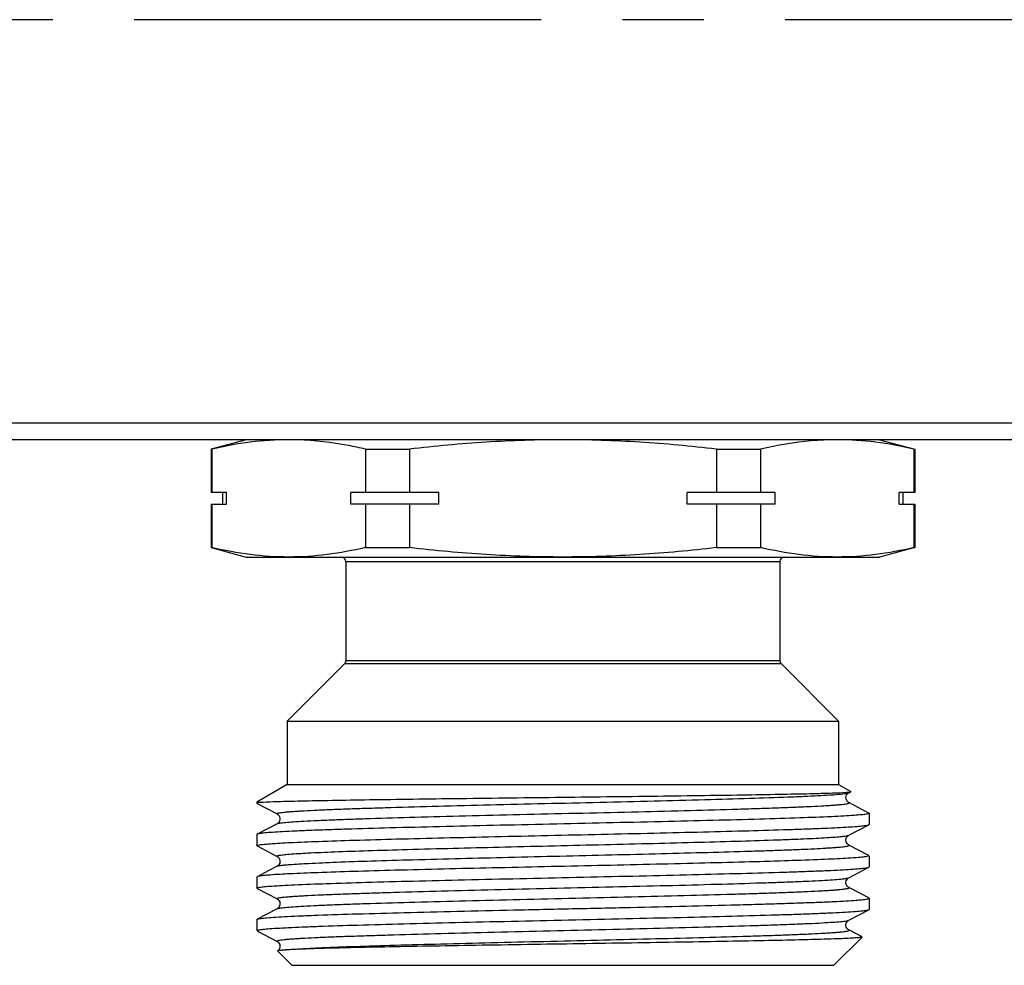
# Model space of a CAD drawing. Units: millimetres. Extents: x 0 to 841, y 0 to 594.
# Drawn here: x 424 to 466, y 351 to 391 of the extents above; entities that cross this region are included whole.
import ezdxf

# ---------------------------------------------------------------- set-up
doc = ezdxf.new("R2010")
doc.units = ezdxf.units.MM
doc.header["$LTSCALE"] = 46.255
doc.linetypes.add('CENTER', pattern=[0.6, 0.375, -0.075, 0.075, -0.075])
doc.layers.get('0').update_dxf_attribs({"linetype": 'CONTINUOUS'})
doc.layers.add('A_STD', color=7, linetype='CONTINUOUS')

msp = doc.modelspace()

# ---------------------------------------------------------------- linework, layer by layer
at = {"color": 7, "linetype": 'Continuous'}
for p, q in [((525.681, 373.851), (268.02, 373.851)), ((528.85, 373.139), (264.85, 373.139)), ((433.35, 373.139), (431.85, 372.737)), ((460.35, 373.139), (461.85, 372.737)), ((431.85, 372.737), (431.85, 370.889)), ((431.89, 372.737), (431.85, 372.737)), ((431.89, 372.737), (431.89, 370.889)), ((438.428, 372.737), (438.428, 370.889)), ((438.428, 372.737), (440.312, 372.737)), ((440.312, 372.737), (440.312, 370.889)), ((453.389, 372.737), (453.389, 370.889)), ((453.389, 372.737), (455.273, 372.737)), ((455.273, 372.737), (455.273, 370.889)), ((461.811, 372.737), (461.811, 370.889)), ((461.811, 372.737), (461.85, 372.737)), ((461.85, 372.737), (461.85, 370.889)), ((432.513, 370.889), (431.85, 370.889)), ((432.35, 370.389), (432.35, 370.889)), ((432.513, 370.389), (432.513, 370.889)), ((437.805, 370.389), (437.805, 370.889)), ((441.559, 370.889), (437.805, 370.889)), ((441.559, 370.389), (441.559, 370.889)), ((452.142, 370.389), (452.142, 370.889)), ((455.896, 370.889), (452.142, 370.889)), ((455.896, 370.389), (455.896, 370.889)), ((461.188, 370.389), (461.188, 370.889)), ((461.85, 370.889), (461.188, 370.889)), ((461.35, 370.389), (461.35, 370.889)), ((431.85, 370.389), (431.85, 368.541)), ((431.85, 370.389), (432.513, 370.389)), ((431.89, 370.389), (431.89, 368.541)), ((441.559, 370.389), (437.805, 370.389)), ((438.428, 370.389), (438.428, 368.541)), ((440.312, 370.389), (440.312, 368.541)), ((455.896, 370.389), (452.142, 370.389)), ((453.389, 370.389), (453.389, 368.541)), ((455.273, 370.389), (455.273, 368.541)), ((461.188, 370.389), (461.85, 370.389)), ((461.811, 370.389), (461.811, 368.541)), ((461.85, 370.389), (461.85, 368.541)), ((431.89, 368.541), (431.85, 368.541)), ((431.85, 368.541), (433.35, 368.139)), ((438.428, 368.541), (440.312, 368.541)), ((453.389, 368.541), (455.273, 368.541)), ((461.85, 368.541), (460.35, 368.139)), ((461.811, 368.541), (461.85, 368.541)), ((433.35, 368.139), (460.35, 368.139)), ((437.6, 367.939), (437.6, 363.722)), ((456.1, 367.939), (437.6, 367.939)), ((456.1, 367.939), (456.1, 363.722)), ((437.542, 363.581), (435.1, 361.139)), ((456.159, 363.581), (437.542, 363.581)), ((456.1, 363.722), (437.6, 363.722)), ((456.159, 363.581), (458.6, 361.139)), ((435.1, 361.139), (435.1, 358.439)), ((435.1, 361.139), (458.6, 361.139)), ((458.6, 361.139), (458.6, 358.439)), ((435.1, 358.439), (433.8, 357.689)), ((435.1, 358.439), (458.6, 358.439)), ((458.6, 358.439), (459.115, 358.142)), ((459.032, 358.093), (459.114, 358.136)), ((459.114, 358.136), (459.115, 358.142)), ((433.8, 357.689), (433.8, 357.646)), ((433.8, 357.689), (433.898, 357.689)), ((433.8, 357.646), (433.812, 357.634)), ((433.812, 357.634), (434.668, 357.188)), ((459.889, 357.23), (459.032, 357.676)), ((459.9, 357.217), (459.9, 356.741)), ((434.668, 356.771), (433.812, 356.325)), ((459.889, 356.729), (459.9, 356.741)), ((433.812, 356.325), (433.8, 356.312)), ((459.032, 356.283), (459.889, 356.729)), ((433.8, 356.312), (433.8, 355.836)), ((433.812, 355.824), (434.668, 355.378)), ((459.889, 355.42), (459.032, 355.866)), ((459.9, 355.407), (459.9, 354.931)), ((434.31, 354.774), (433.812, 354.515)), ((434.668, 354.961), (434.31, 354.774)), ((459.032, 354.473), (459.889, 354.919)), ((459.889, 354.919), (459.9, 354.931)), ((433.8, 354.502), (433.8, 354.026)), ((433.812, 354.014), (434.668, 353.568)), ((459.889, 353.61), (459.032, 354.056)), ((459.9, 353.597), (459.9, 353.121)), ((459.9, 353.596), (459.9, 353.597)), ((434.668, 353.151), (433.812, 352.705)), ((459.032, 352.663), (459.889, 353.109)), ((459.889, 353.109), (459.9, 353.121)), ((433.8, 352.692), (433.812, 352.705)), ((433.8, 352.692), (433.8, 352.239)), ((433.842, 352.239), (433.8, 352.239)), ((433.8, 352.239), (433.821, 352.219)), ((433.848, 352.192), (433.886, 352.166)), ((433.886, 352.166), (434.668, 351.758)), ((459.599, 351.95), (459.032, 352.246)), ((459.603, 351.942), (458.4, 350.739)), ((434.691, 351.355), (434.69, 351.35)), ((434.69, 351.35), (435.3, 350.739)), ((435.3, 350.739), (458.4, 350.739))]:
    msp.add_line(p, q, dxfattribs=at)
for points in [[(458.921, 357.952), (458.941, 358.001), (458.965, 358.036), (458.988, 358.061), (459.009, 358.078), (459.024, 358.088), (459.033, 358.093)], [(459.032, 357.676), (459.022, 357.682), (459.007, 357.692), (458.985, 357.71), (458.958, 357.741), (458.933, 357.785), (458.916, 357.836), (458.911, 357.893), (458.921, 357.952)], [(434.668, 357.188), (434.67, 357.187), (434.682, 357.18), (434.7, 357.167), (434.725, 357.143), (434.752, 357.109), (434.774, 357.065), (434.788, 357.011), (434.789, 356.95), (434.775, 356.896), (434.753, 356.853), (434.728, 356.818), (434.704, 356.794), (434.685, 356.781), (434.672, 356.773), (434.669, 356.771)], [(459.032, 355.866), (459.023, 355.871), (459.009, 355.881), (458.988, 355.898), (458.961, 355.928), (458.935, 355.971), (458.917, 356.021), (458.91, 356.078), (458.919, 356.138), (458.94, 356.187), (458.963, 356.223), (458.987, 356.25), (459.008, 356.268), (459.023, 356.278), (459.033, 356.283)], [(434.668, 355.378), (434.67, 355.377), (434.681, 355.371), (434.699, 355.358), (434.724, 355.335), (434.75, 355.301), (434.773, 355.258), (434.788, 355.204), (434.789, 355.143), (434.776, 355.089), (434.755, 355.045), (434.729, 355.01), (434.704, 354.985), (434.686, 354.971), (434.673, 354.963), (434.669, 354.961)], [(459.032, 354.056), (459.031, 354.057), (459.019, 354.063), (459.002, 354.076), (458.979, 354.096), (458.955, 354.126), (458.932, 354.166), (458.915, 354.221), (458.911, 354.285), (458.924, 354.342), (458.945, 354.388), (458.972, 354.424), (458.997, 354.449), (459.016, 354.463), (459.027, 354.47), (459.032, 354.473)], [(434.669, 353.568), (434.676, 353.564), (434.689, 353.555), (434.708, 353.54), (434.732, 353.516), (434.756, 353.481), (434.776, 353.438), (434.789, 353.384), (434.787, 353.323), (434.772, 353.269), (434.75, 353.227), (434.725, 353.195), (434.701, 353.172), (434.683, 353.159), (434.671, 353.152), (434.668, 353.151)], [(459.033, 352.246), (459.022, 352.252), (459.004, 352.264), (458.979, 352.287), (458.951, 352.321), (458.928, 352.365), (458.913, 352.421), (458.912, 352.484), (458.927, 352.54), (458.949, 352.583), (458.975, 352.617), (458.999, 352.641), (459.017, 352.654), (459.029, 352.661), (459.032, 352.663)], [(434.669, 351.758), (434.671, 351.756), (434.684, 351.749), (434.703, 351.735), (434.728, 351.71), (434.755, 351.674), (434.776, 351.629), (434.789, 351.575)], [(434.789, 351.575), (434.788, 351.514), (434.773, 351.461), (434.751, 351.419), (434.726, 351.386), (434.702, 351.363), (434.691, 351.355)]]:
    msp.add_lwpolyline(points, dxfattribs=at)
for centre, start, end in [((437.4, 367.939), 0, 90), ((456.3, 367.939), 90, 180), ((437.4, 363.722), 315, 360), ((456.3, 363.722), 180, 225)]:
    msp.add_arc(centre, 0.2, start, end, dxfattribs=at)
for points, knots in [([(435.159, 373.139), (434.612, 373.139), (433.511, 373.066), (432.428, 372.863), (431.89, 372.737)], [0, 0, 0, 0, 0.497334, 1, 1, 1, 1]), ([(438.428, 372.737), (438.19, 372.793), (437.241, 372.995), (436.273, 373.111), (435.548, 373.133)], [0, 0, 0, 0, 0.252233, 1, 1, 1, 1]), ([(446.85, 373.139), (445.758, 373.139), (443.573, 373.067), (441.397, 372.864), (440.312, 372.737)], [0, 0, 0, 0, 0.499993, 1, 1, 1, 1]), ([(453.389, 372.737), (452.304, 372.864), (450.128, 373.067), (447.943, 373.139), (446.85, 373.139)], [0, 0, 0, 0, 0.500007, 1, 1, 1, 1]), ([(458.153, 373.133), (457.912, 373.126), (456.943, 373.069), (455.983, 372.903), (455.273, 372.737)], [0, 0, 0, 0, 0.248438, 1, 1, 1, 1]), ([(461.811, 372.737), (461.273, 372.863), (460.19, 373.066), (459.089, 373.139), (458.542, 373.139)], [0, 0, 0, 0, 0.502666, 1, 1, 1, 1]), ([(435.159, 368.139), (434.612, 368.139), (433.511, 368.213), (432.428, 368.416), (431.89, 368.541)], [0, 0, 0, 0, 0.497334, 1, 1, 1, 1]), ([(438.428, 368.541), (437.89, 368.416), (436.807, 368.213), (435.706, 368.139), (435.159, 368.139)], [0, 0, 0, 0, 0.502666, 1, 1, 1, 1]), ([(446.85, 368.139), (445.758, 368.139), (443.573, 368.212), (441.397, 368.415), (440.312, 368.541)], [0, 0, 0, 0, 0.499993, 1, 1, 1, 1]), ([(453.389, 368.541), (452.304, 368.415), (450.128, 368.212), (447.943, 368.139), (446.85, 368.139)], [0, 0, 0, 0, 0.500007, 1, 1, 1, 1]), ([(458.542, 368.139), (457.995, 368.139), (456.894, 368.213), (455.811, 368.416), (455.273, 368.541)], [0, 0, 0, 0, 0.497334, 1, 1, 1, 1]), ([(461.811, 368.541), (461.273, 368.416), (460.19, 368.213), (459.089, 368.139), (458.542, 368.139)], [0, 0, 0, 0, 0.502666, 1, 1, 1, 1]), ([(433.941, 357.689), (434.125, 357.702), (434.612, 357.72), (435.512, 357.744), (436.738, 357.769), (438.257, 357.794), (440.024, 357.82), (442.72, 357.855), (446.275, 357.898), (449.845, 357.94), (452.587, 357.976), (454.407, 358.002), (455.984, 358.028), (457.266, 358.054), (458.213, 358.08), (458.728, 358.099), (458.923, 358.112)], [0, 0, 0, 0, 0.022133, 0.05849, 0.108056, 0.169431, 0.240845, 0.320214, 0.493209, 0.667731, 0.74887, 0.822499, 0.886286, 0.938187, 0.976516, 1, 1, 1, 1]), ([(434.668, 357.188), (434.663, 357.191), (434.648, 357.204), (434.683, 357.223), (434.724, 357.232), (434.801, 357.247), (434.901, 357.259), (435.031, 357.273), (435.189, 357.287), (435.374, 357.301), (435.586, 357.315), (435.922, 357.334), (436.404, 357.358), (437.055, 357.386), (437.799, 357.413), (438.627, 357.441), (439.879, 357.479), (441.593, 357.526), (443.78, 357.581), (446.083, 357.636), (448.415, 357.69), (450.688, 357.745), (452.817, 357.8), (454.722, 357.854), (456.136, 357.902), (457.103, 357.941), (457.687, 357.968), (458.17, 357.995), (458.547, 358.022), (458.813, 358.049), (458.954, 358.068), (459.004, 358.082)], [0, 0, 0, 0, 0.000768, 0.001645, 0.003572, 0.006637, 0.010849, 0.016205, 0.022697, 0.030314, 0.039034, 0.048838, 0.07161, 0.09842, 0.129014, 0.163109, 0.20038, 0.283037, 0.373883, 0.469513, 0.566337, 0.660723, 0.74913, 0.828244, 0.895097, 0.923126, 0.947188, 0.967069, 0.982575, 0.99358, 1, 1, 1, 1]), ([(458.923, 358.112), (458.962, 358.115), (459.023, 358.12), (459.084, 358.127), (459.105, 358.132)], [0, 0, 0, 0, 0.646378, 1, 1, 1, 1]), ([(459.004, 358.082), (459.007, 358.083), (459.017, 358.086), (459.026, 358.09), (459.032, 358.093)], [0, 0, 0, 0, 0.297764, 1, 1, 1, 1]), ([(433.941, 357.689), (433.922, 357.686), (433.889, 357.68), (433.845, 357.671), (433.818, 357.662), (433.803, 357.654), (433.801, 357.649)], [0, 0, 0, 0, 0.397988, 0.69514, 0.893248, 1, 1, 1, 1]), ([(433.801, 357.649), (433.801, 357.649), (433.801, 357.648), (433.801, 357.647), (433.801, 357.646)], [0, 0, 0, 0, 0.512844, 1, 1, 1, 1]), ([(434.669, 356.771), (434.682, 356.778), (434.72, 356.788), (434.791, 356.801), (434.891, 356.815), (435.082, 356.835), (435.391, 356.859), (435.843, 356.887), (436.402, 356.914), (437.061, 356.942), (437.815, 356.97), (438.986, 357.009), (440.624, 357.057), (442.754, 357.112), (445.041, 357.168), (447.397, 357.223), (449.733, 357.278), (451.958, 357.334), (453.703, 357.381), (454.98, 357.42), (455.827, 357.448), (456.587, 357.476), (457.253, 357.504), (457.747, 357.528), (458.09, 357.548), (458.308, 357.562), (458.497, 357.576), (458.659, 357.589), (458.793, 357.604), (458.896, 357.617), (458.975, 357.631), (459.016, 357.641), (459.053, 357.66), (459.038, 357.673), (459.032, 357.676)], [0, 0, 0, 0, 0.001809, 0.00478, 0.008926, 0.014241, 0.028342, 0.046967, 0.069934, 0.097034, 0.127998, 0.162537, 0.240968, 0.329317, 0.424191, 0.521949, 0.618836, 0.711131, 0.795291, 0.833292, 0.868083, 0.899323, 0.926718, 0.950001, 0.96003, 0.968953, 0.976749, 0.983396, 0.988883, 0.993202, 0.996347, 0.998327, 0.999229, 1, 1, 1, 1]), ([(459.791, 357.18), (459.72, 357.168), (459.542, 357.148), (459.222, 357.123), (458.794, 357.097), (458.023, 357.059), (456.829, 357.014), (455.149, 356.962), (453.183, 356.91), (451.001, 356.858), (448.675, 356.805), (446.288, 356.752), (443.919, 356.7), (441.651, 356.647), (439.562, 356.595), (437.965, 356.55), (436.831, 356.513), (436.105, 356.487), (435.471, 356.46), (434.935, 356.434), (434.502, 356.408), (434.206, 356.386), (434.024, 356.366), (433.928, 356.353), (433.861, 356.341), (433.825, 356.331), (433.812, 356.325)], [0, 0, 0, 0, 0.008223, 0.020639, 0.037146, 0.057615, 0.109692, 0.175095, 0.251584, 0.336535, 0.427027, 0.519954, 0.612133, 0.700401, 0.781722, 0.853302, 0.884656, 0.912689, 0.937157, 0.957856, 0.974602, 0.987262, 0.992027, 0.995735, 0.998388, 1, 1, 1, 1]), ([(459.9, 357.217), (459.9, 357.213), (459.89, 357.204), (459.854, 357.192), (459.818, 357.185), (459.791, 357.18)], [0, 0, 0, 0, 0.097794, 0.288648, 1, 1, 1, 1]), ([(434.364, 355.921), (434.648, 355.943), (435.336, 355.98), (436.533, 356.028), (438.046, 356.077), (439.829, 356.126), (441.827, 356.176), (443.979, 356.225), (446.218, 356.275), (448.477, 356.325), (450.687, 356.374), (452.779, 356.424), (454.689, 356.474), (456.14, 356.516), (457.166, 356.551), (457.822, 356.576), (458.393, 356.601), (458.875, 356.626), (459.265, 356.65), (459.531, 356.672), (459.696, 356.69), (459.782, 356.702), (459.844, 356.714), (459.877, 356.723), (459.889, 356.729)], [0, 0, 0, 0, 0.03345, 0.080842, 0.14072, 0.211265, 0.290314, 0.375447, 0.46406, 0.55344, 0.640852, 0.723617, 0.799197, 0.865282, 0.894121, 0.919854, 0.942287, 0.961248, 0.97659, 0.988206, 0.992588, 0.996012, 0.998477, 1, 1, 1, 1]), ([(433.864, 355.865), (433.926, 355.879), (434.093, 355.899), (434.26, 355.914), (434.364, 355.921)], [0, 0, 0, 0, 0.378187, 1, 1, 1, 1]), ([(435.183, 355.476), (435.448, 355.498), (436.089, 355.534), (437.206, 355.583), (438.618, 355.631), (440.958, 355.701), (443.526, 355.765), (446.245, 355.829), (448.354, 355.879), (450.417, 355.929), (452.371, 355.978), (454.156, 356.028), (455.513, 356.07), (456.474, 356.105), (457.087, 356.13), (457.622, 356.155), (458.075, 356.18), (458.442, 356.204), (458.72, 356.228), (458.896, 356.249), (458.989, 356.268), (459.021, 356.277), (459.032, 356.283)], [0, 0, 0, 0, 0.033415, 0.080744, 0.140535, 0.210975, 0.374932, 0.463443, 0.552738, 0.640087, 0.722823, 0.798418, 0.864565, 0.893448, 0.919242, 0.941744, 0.960787, 0.976227, 0.987947, 0.995877, 0.998409, 1, 1, 1, 1]), ([(433.8, 355.836), (433.8, 355.844), (433.828, 355.857), (433.847, 355.861), (433.864, 355.865)], [0, 0, 0, 0, 0.300481, 1, 1, 1, 1]), ([(434.668, 355.378), (434.663, 355.381), (434.65, 355.39), (434.671, 355.409), (434.703, 355.416), (434.758, 355.43), (434.834, 355.441), (434.931, 355.453), (435.05, 355.465), (435.136, 355.472), (435.183, 355.476)], [0, 0, 0, 0, 0.031417, 0.059337, 0.120298, 0.219288, 0.356922, 0.533108, 0.747578, 1, 1, 1, 1]), ([(435.183, 355.033), (435.458, 355.055), (436.128, 355.093), (437.296, 355.143), (438.775, 355.193), (441.222, 355.264), (443.901, 355.33), (446.723, 355.397), (448.894, 355.448), (450.997, 355.5), (452.966, 355.551), (454.492, 355.594), (455.598, 355.63), (456.325, 355.656), (456.974, 355.682), (457.541, 355.707), (457.96, 355.73), (458.25, 355.748), (458.433, 355.761), (458.592, 355.774), (458.727, 355.786), (458.839, 355.799), (458.925, 355.811), (458.989, 355.825), (459.025, 355.833), (459.052, 355.852), (459.038, 355.863), (459.032, 355.866)], [0, 0, 0, 0, 0.034684, 0.084128, 0.146719, 0.220433, 0.391343, 0.482977, 0.574786, 0.663781, 0.747063, 0.821923, 0.855421, 0.885925, 0.913188, 0.936989, 0.957133, 0.965784, 0.973463, 0.980153, 0.985844, 0.990527, 0.994195, 0.996846, 0.998494, 0.999245, 1, 1, 1, 1]), ([(459.871, 355.388), (459.83, 355.375), (459.713, 355.358), (459.491, 355.333), (459.173, 355.31), (458.763, 355.285), (458.262, 355.261), (457.428, 355.226), (456.193, 355.183), (454.511, 355.135), (452.598, 355.086), (450.512, 355.036), (448.316, 354.987), (446.076, 354.938), (443.195, 354.874), (440.475, 354.81), (438, 354.741), (436.507, 354.693), (435.324, 354.645), (434.645, 354.609), (434.364, 354.587)], [0, 0, 0, 0, 0.005016, 0.013799, 0.026309, 0.042456, 0.062128, 0.085172, 0.14067, 0.207284, 0.283018, 0.365599, 0.452537, 0.541217, 0.628975, 0.791274, 0.860938, 0.920064, 0.96689, 1, 1, 1, 1]), ([(459.9, 355.407), (459.9, 355.403), (459.889, 355.394), (459.878, 355.39), (459.871, 355.388)], [0, 0, 0, 0, 0.33437, 1, 1, 1, 1]), ([(433.912, 354.064), (433.983, 354.076), (434.161, 354.096), (434.483, 354.121), (434.911, 354.147), (435.683, 354.185), (436.879, 354.23), (438.56, 354.282), (440.526, 354.334), (442.709, 354.386), (445.033, 354.439), (447.421, 354.491), (449.788, 354.544), (452.055, 354.596), (454.143, 354.649), (455.738, 354.694), (456.872, 354.731), (457.598, 354.757), (458.231, 354.783), (458.767, 354.81), (459.2, 354.836), (459.495, 354.858), (459.677, 354.878), (459.773, 354.89), (459.84, 354.903), (459.876, 354.913), (459.889, 354.919)], [0, 0, 0, 0, 0.008266, 0.020723, 0.037269, 0.057774, 0.10991, 0.175351, 0.251859, 0.336816, 0.427301, 0.520207, 0.61235, 0.700574, 0.781852, 0.853392, 0.884728, 0.912746, 0.937198, 0.957882, 0.974618, 0.98727, 0.992031, 0.995737, 0.998389, 1, 1, 1, 1]), ([(434.669, 354.961), (434.687, 354.97), (434.742, 354.983), (434.847, 355), (435, 355.017), (435.117, 355.027), (435.183, 355.033)], [0, 0, 0, 0, 0.117375, 0.323286, 0.617816, 1, 1, 1, 1]), ([(433.812, 354.515), (433.81, 354.514), (433.806, 354.511), (433.8, 354.506), (433.8, 354.502)], [0, 0, 0, 0, 0.345923, 1, 1, 1, 1]), ([(434.364, 354.587), (434.293, 354.582), (434.167, 354.571), (434.002, 354.554), (433.89, 354.537), (433.831, 354.524), (433.812, 354.515)], [0, 0, 0, 0, 0.385941, 0.681616, 0.886108, 1, 1, 1, 1]), ([(434.668, 353.568), (434.663, 353.571), (434.648, 353.584), (434.684, 353.603), (434.726, 353.612), (434.805, 353.627), (434.908, 353.64), (435.042, 353.654), (435.203, 353.668), (435.393, 353.682), (435.611, 353.696), (435.954, 353.716), (436.448, 353.74), (437.114, 353.768), (437.874, 353.796), (438.721, 353.824), (439.998, 353.863), (441.743, 353.91), (443.968, 353.965), (446.304, 354.021), (448.66, 354.076), (450.947, 354.132), (453.077, 354.187), (454.715, 354.235), (455.887, 354.274), (456.64, 354.301), (457.299, 354.329), (457.858, 354.357), (458.31, 354.385), (458.619, 354.409), (458.81, 354.429), (458.91, 354.442), (458.981, 354.456), (459.019, 354.466), (459.032, 354.473)], [0, 0, 0, 0, 0.000771, 0.001673, 0.003652, 0.006797, 0.011117, 0.016604, 0.023252, 0.031047, 0.039971, 0.05, 0.073283, 0.100679, 0.13192, 0.166712, 0.204715, 0.288876, 0.381173, 0.478062, 0.575821, 0.670696, 0.759045, 0.837475, 0.872013, 0.902977, 0.930075, 0.953041, 0.971665, 0.985763, 0.991078, 0.995222, 0.998192, 1, 1, 1, 1]), ([(433.8, 354.026), (433.8, 354.03), (433.811, 354.039), (433.847, 354.052), (433.884, 354.059), (433.912, 354.064)], [0, 0, 0, 0, 0.097402, 0.288201, 1, 1, 1, 1]), ([(434.669, 353.151), (434.682, 353.158), (434.72, 353.168), (434.791, 353.181), (434.891, 353.195), (435.082, 353.215), (435.391, 353.239), (435.843, 353.267), (436.402, 353.294), (437.061, 353.322), (437.814, 353.35), (438.985, 353.389), (440.624, 353.437), (442.753, 353.492), (445.04, 353.547), (447.397, 353.603), (449.733, 353.658), (451.957, 353.714), (453.703, 353.761), (454.98, 353.8), (455.827, 353.828), (456.587, 353.856), (457.253, 353.884), (457.747, 353.908), (458.09, 353.928), (458.308, 353.942), (458.497, 353.956), (458.659, 353.969), (458.793, 353.984), (458.896, 353.997), (458.975, 354.011), (459.016, 354.021), (459.053, 354.04), (459.038, 354.053), (459.032, 354.056)], [0, 0, 0, 0, 0.001808, 0.004776, 0.00892, 0.014235, 0.028332, 0.046955, 0.069921, 0.097018, 0.127982, 0.162519, 0.240948, 0.329297, 0.424173, 0.521933, 0.618822, 0.71112, 0.795282, 0.833286, 0.868078, 0.899319, 0.926715, 0.949999, 0.960028, 0.968952, 0.976748, 0.983395, 0.988883, 0.993202, 0.996348, 0.998327, 0.999229, 1, 1, 1, 1]), ([(433.83, 352.712), (433.848, 352.718), (433.896, 352.728), (434.031, 352.748), (434.273, 352.771), (434.65, 352.798), (435.138, 352.825), (435.735, 352.852), (436.728, 352.891), (438.19, 352.937), (440.169, 352.991), (442.392, 353.045), (444.78, 353.099), (447.243, 353.153), (449.692, 353.208), (452.036, 353.262), (453.885, 353.308), (455.249, 353.346), (456.161, 353.373), (456.989, 353.401), (457.723, 353.428), (458.357, 353.455), (458.885, 353.482), (459.258, 353.506), (459.499, 353.525), (459.636, 353.539), (459.744, 353.552), (459.825, 353.565), (459.871, 353.577), (459.898, 353.588), (459.9, 353.596)], [0, 0, 0, 0, 0.002241, 0.005603, 0.015685, 0.030197, 0.049005, 0.071946, 0.098808, 0.163284, 0.240073, 0.326364, 0.418994, 0.51457, 0.609587, 0.700564, 0.784167, 0.822232, 0.857332, 0.889145, 0.917381, 0.941778, 0.962119, 0.978214, 0.984626, 0.989928, 0.994107, 0.997164, 0.999106, 1, 1, 1, 1]), ([(433.842, 352.239), (433.893, 352.253), (434.035, 352.272), (434.304, 352.299), (434.685, 352.324), (435.175, 352.351), (435.768, 352.377), (436.75, 352.415), (438.19, 352.461), (440.137, 352.514), (442.321, 352.567), (444.667, 352.621), (447.09, 352.674), (449.504, 352.728), (451.825, 352.781), (453.969, 352.834), (455.609, 352.88), (456.777, 352.917), (457.526, 352.944), (458.179, 352.971), (458.732, 352.998), (459.179, 353.024), (459.483, 353.047), (459.671, 353.067), (459.769, 353.08), (459.839, 353.093), (459.876, 353.103), (459.889, 353.109)], [0, 0, 0, 0, 0.006061, 0.016471, 0.031162, 0.050005, 0.072842, 0.099467, 0.163115, 0.238697, 0.323533, 0.414607, 0.508688, 0.602443, 0.692546, 0.775793, 0.849225, 0.881432, 0.910246, 0.935406, 0.956695, 0.973921, 0.986938, 0.991833, 0.995639, 0.998356, 1, 1, 1, 1]), ([(434.668, 351.758), (434.663, 351.761), (434.648, 351.774), (434.684, 351.793), (434.726, 351.802), (434.805, 351.817), (434.908, 351.83), (435.042, 351.844), (435.203, 351.858), (435.393, 351.872), (435.611, 351.886), (435.954, 351.906), (436.448, 351.93), (437.114, 351.958), (437.874, 351.986), (438.721, 352.014), (439.998, 352.053), (441.743, 352.1), (443.968, 352.155), (446.304, 352.211), (448.66, 352.266), (450.947, 352.322), (453.077, 352.377), (454.715, 352.425), (455.887, 352.464), (456.64, 352.492), (457.299, 352.519), (457.858, 352.547), (458.31, 352.575), (458.619, 352.599), (458.81, 352.619), (458.91, 352.632), (458.981, 352.646), (459.019, 352.656), (459.032, 352.663)], [0, 0, 0, 0, 0.000771, 0.001673, 0.003652, 0.006796, 0.011116, 0.016605, 0.023252, 0.031046, 0.03997, 0.050001, 0.073283, 0.10068, 0.13192, 0.166713, 0.204716, 0.288878, 0.381175, 0.478064, 0.575823, 0.670699, 0.759048, 0.837477, 0.872016, 0.902979, 0.930077, 0.953043, 0.971665, 0.985764, 0.991078, 0.995222, 0.998192, 1, 1, 1, 1]), ([(433.842, 352.239), (433.838, 352.234), (433.831, 352.219), (433.838, 352.205), (433.842, 352.199)], [0, 0, 0, 0, 0.498901, 1, 1, 1, 1]), ([(434.888, 351.384), (435.104, 351.41), (435.668, 351.448), (436.699, 351.5), (438.084, 351.551), (439.774, 351.603), (441.711, 351.656), (443.827, 351.708), (446.049, 351.761), (448.298, 351.814), (450.497, 351.867), (452.569, 351.92), (454.182, 351.965), (455.356, 352.002), (456.13, 352.029), (456.823, 352.055), (457.429, 352.082), (457.877, 352.105), (458.188, 352.124), (458.384, 352.137), (458.555, 352.15), (458.701, 352.164), (458.821, 352.177), (458.914, 352.189), (458.983, 352.204), (459.021, 352.212), (459.052, 352.231), (459.038, 352.243), (459.032, 352.246)], [0, 0, 0, 0, 0.026899, 0.070059, 0.127992, 0.198693, 0.279698, 0.368189, 0.461083, 0.555146, 0.647101, 0.733744, 0.812058, 0.847225, 0.879317, 0.908052, 0.933182, 0.954489, 0.963648, 0.971787, 0.978888, 0.984935, 0.989915, 0.993823, 0.996659, 0.998434, 0.99924, 1, 1, 1, 1]), ([(459.559, 351.929), (459.512, 351.921), (459.384, 351.909), (459.144, 351.893), (458.808, 351.877), (458.178, 351.853), (457.178, 351.825), (455.746, 351.792), (454.037, 351.759), (452.105, 351.726), (450.011, 351.693), (447.092, 351.648), (444.187, 351.604), (441.392, 351.558), (439.526, 351.525), (437.907, 351.491), (436.589, 351.459), (435.617, 351.425), (435.088, 351.401), (434.888, 351.384)], [0, 0, 0, 0, 0.00585, 0.015625, 0.029265, 0.046665, 0.092218, 0.150892, 0.22088, 0.300001, 0.385758, 0.475419, 0.654891, 0.738887, 0.815328, 0.881676, 0.935711, 0.975609, 1, 1, 1, 1]), ([(459.603, 351.942), (459.599, 351.938), (459.584, 351.934), (459.569, 351.931), (459.559, 351.929)], [0, 0, 0, 0, 0.34095, 1, 1, 1, 1]), ([(434.888, 351.384), (434.862, 351.382), (434.816, 351.377), (434.756, 351.371), (434.717, 351.363), (434.697, 351.359), (434.691, 351.355)], [0, 0, 0, 0, 0.397748, 0.696899, 0.897171, 1, 1, 1, 1])]:
    msp.add_open_spline(points, degree=3, knots=knots, dxfattribs=at)
for points in [[(459.105, 358.132), (459.108, 358.133), (459.111, 358.134), (459.114, 358.136)], [(433.812, 352.705), (433.818, 352.707), (433.824, 352.71), (433.83, 352.712)], [(433.842, 352.199), (433.844, 352.196), (433.846, 352.194), (433.848, 352.192)]]:
    msp.add_open_spline(points, degree=3, dxfattribs=at)
at = {"layer": 'A_STD', "color": 7, "linetype": 'CENTER'}
msp.add_line((529.178, 391.039), (264.523, 391.039), dxfattribs=at)

doc.saveas('drawing.dxf')
